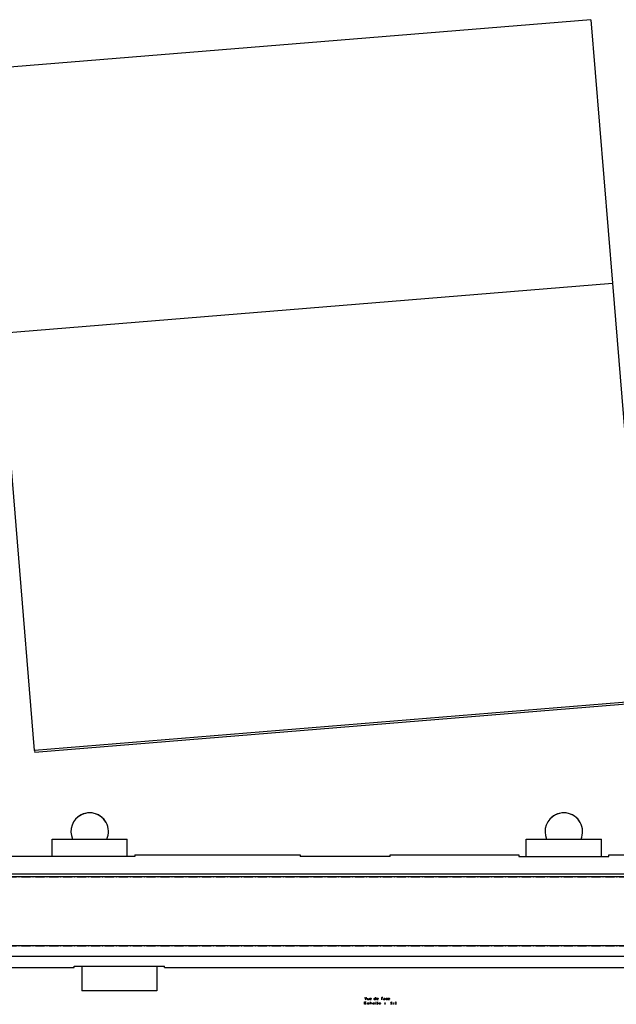
# Model space of a CAD drawing. Extents: x -855 to 6224, y -711 to 819.
# Drawn here: x 4686 to 5480, y -620 to 691 of the extents above; entities that cross this region are included whole.
import ezdxf

# ---------------------------------------------------------------- set-up
doc = ezdxf.new("R2010")
doc.units = 0
doc.linetypes.add('DASHDOT', pattern=[18.5, 12, -3, 0.5, -3])
doc.layers.get('0').update_dxf_attribs({"linetype": 'CONTINUOUS'})

msp = doc.modelspace()

# ---------------------------------------------------------------- linework, layer by layer
at = {"color": 7}
for p, q in [((5445.76465, 691.37281), (4631.47461, 624.88386)), ((5445.76465, 691.37281), (5474.42395, 340.38191)), ((4660.13391, 273.89301), (5474.42395, 340.38191)), ((5474.42395, 340.38191), (5519.79224, -215.2423)), ((4705.5022, -281.73131), (4660.13391, 273.89301)), ((5519.79224, -215.2423), (4705.5022, -281.73131)), ((5520.0061, -217.86266), (4705.71606, -284.35161)), ((4728.82532, -422.63006), (4728.82532, -399.63006)), ((4728.82532, -399.63006), (4828.82532, -399.63006)), ((4828.82532, -422.63006), (4828.82532, -399.63006)), ((5359.79541, -422.63006), (5359.79541, -399.63006)), ((5359.79541, -399.63006), (5459.79541, -399.63006)), ((5459.79541, -422.63006), (5459.79541, -399.63006)), ((4838.82532, -422.63006), (4148.79541, -422.63006)), ((4838.82532, -420.63006), (5058.75537, -420.63006)), ((5178.75537, -422.63006), (5058.75537, -422.63006)), ((5178.75537, -420.63006), (5349.79541, -420.63006)), ((5349.79541, -422.63006), (5469.79541, -422.63006)), ((5469.79541, -420.63006), (5535.79541, -420.63006)), ((4148.79541, -445.63006), (5820.79535, -445.63006)), ((5830.79535, -449.63006), (4068.79541, -449.63006)), ((5830.79535, -541.63006), (4068.79541, -541.63006)), ((4083.79541, -555.63006), (5790.79535, -555.63006)), ((4193.79541, -570.63006), (4758.29541, -570.63006)), ((4758.29541, -568.63006), (4878.29529, -568.63006)), ((4768.29541, -568.63006), (4768.29541, -601.63006)), ((4868.29529, -568.63006), (4868.29529, -601.63006)), ((4878.29529, -570.63006), (5680.79535, -570.63006)), ((4868.29529, -601.63006), (4768.29541, -601.63006))]:
    msp.add_line(p, q, dxfattribs=at)
at = {"color": 7, "ltscale": 0.065716}
msp.add_line((4705.5022, -281.73168), (4705.71606, -284.35161), dxfattribs=at)
at = {"color": 7, "ltscale": 0.05}
for p, q in [((4838.82532, -420.63006), (4838.82532, -422.63006)), ((5058.75537, -420.63006), (5058.75537, -422.63006)), ((5178.75537, -422.63006), (5178.75537, -420.63006)), ((5349.79541, -420.63006), (5349.79541, -422.63006)), ((5469.79541, -422.63006), (5469.79541, -420.63006)), ((4758.29541, -570.63006), (4758.29541, -568.63006)), ((4878.29529, -570.63006), (4878.29529, -568.63006))]:
    msp.add_line(p, q, dxfattribs=at)
at = {"color": 7, "linetype": 'DASHDOT'}
for p, q in [((3892.59521, -449.63006), (6006.99536, -449.63006)), ((3892.59521, -541.63006), (6006.99536, -541.63006))]:
    msp.add_line(p, q, dxfattribs=at)
at = {"color": 7}
for points in [[(5144.5564, -610.22002), (5145.25635, -611.85335), (5145.95642, -613.48668), (5146.65637, -611.85335), (5147.35645, -610.22002)], [(5150.21069, -611.38668), (5150.21069, -613.02003), (5149.74402, -613.48668), (5148.81067, -613.48668), (5148.34399, -613.02003), (5148.34399, -611.38668)], [(5150.21069, -613.02003), (5150.67737, -613.48668)], [(5153.53162, -613.48668), (5152.13159, -613.48668), (5151.66504, -613.02003), (5151.66504, -611.85335), (5152.13159, -611.38668), (5153.06494, -611.38668), (5153.53162, -611.85335), (5153.53162, -612.32001), (5153.29834, -612.55335), (5151.66504, -612.55335)], [(5159.33362, -610.22002), (5159.33362, -613.02003), (5158.86694, -613.48668), (5157.93359, -613.48668), (5157.46692, -613.02003), (5157.46692, -611.85335), (5157.93359, -611.38668), (5158.86694, -611.38668), (5159.33362, -611.85335)], [(5159.33362, -613.02003), (5159.80017, -613.48668)], [(5162.65454, -613.48668), (5161.25452, -613.48668), (5160.78784, -613.02003), (5160.78784, -611.85335), (5161.25452, -611.38668), (5162.18787, -611.38668), (5162.65454, -611.85335), (5162.65454, -612.32001), (5162.42114, -612.55335), (5160.78784, -612.55335)], [(5166.58972, -611.38668), (5168.45642, -611.38668)], [(5167.52307, -613.48668), (5167.52307, -610.68668), (5167.98975, -610.22002), (5168.9231, -610.22002)], [(5171.77734, -613.02003), (5171.31079, -613.48668), (5170.37744, -613.48668), (5169.91077, -613.02003), (5169.91077, -612.78669), (5170.37744, -612.32001), (5171.77734, -612.32001)], [(5170.37744, -611.38668), (5171.31079, -611.38668), (5171.77734, -611.85335), (5171.77734, -613.02003), (5172.24402, -613.48668)], [(5175.09839, -613.02003), (5174.63171, -613.48668), (5173.69836, -613.48668), (5173.23169, -613.02003), (5173.23169, -611.85335), (5173.69836, -611.38668), (5174.63171, -611.38668), (5175.09839, -611.85335)], [(5177.95264, -613.48668), (5176.55261, -613.48668), (5176.08594, -613.02003), (5176.08594, -611.85335), (5176.55261, -611.38668), (5177.48596, -611.38668), (5177.95264, -611.85335), (5177.95264, -612.32001), (5177.71936, -612.55335), (5176.08594, -612.55335)], [(5146.88977, -619.53351), (5144.5564, -619.53351), (5144.5564, -617.90018), (5144.5564, -616.26685), (5146.88977, -616.26685)], [(5146.4231, -617.90018), (5144.5564, -617.90018)], [(5150.52698, -619.06685), (5150.0603, -619.53351), (5149.12695, -619.53351), (5148.66028, -619.06685), (5148.66028, -617.90018), (5149.12695, -617.43351), (5150.0603, -617.43351), (5150.52698, -617.90018)], [(5152.29749, -619.53351), (5152.29749, -617.90018), (5152.29749, -616.26685)], [(5152.29749, -617.90018), (5152.76416, -617.43351), (5153.69751, -617.43351), (5154.16406, -617.90018), (5154.16406, -619.53351)], [(5157.80127, -619.53351), (5156.40137, -619.53351), (5155.93469, -619.06685), (5155.93469, -617.90018), (5156.40137, -617.43351), (5157.33459, -617.43351), (5157.80127, -617.90018), (5157.80127, -618.36684), (5157.56799, -618.60018), (5155.93469, -618.60018)], [(5159.57178, -616.26685), (5159.57178, -617.90018), (5159.57178, -619.53351), (5160.03845, -619.53351)], [(5161.80908, -616.26685), (5161.80908, -617.90018), (5161.80908, -619.53351), (5162.27563, -619.53351)], [(5165.91284, -619.53351), (5164.51294, -619.53351), (5164.04626, -619.06685), (5164.04626, -617.90018), (5164.51294, -617.43351), (5165.44617, -617.43351), (5165.91284, -617.90018), (5165.91284, -618.36684), (5165.67957, -618.60018), (5164.04626, -618.60018)], [(5179.33069, -617.20019), (5180.26404, -616.26685), (5180.26404, -617.90018), (5180.26404, -619.53351)], [(5181.19739, -619.53351), (5179.33069, -619.53351)], [(5185.19409, -617.20019), (5186.12744, -616.26685), (5186.12744, -617.90018), (5186.12744, -619.53351)], [(5187.06067, -619.53351), (5185.19409, -619.53351)]]:
    msp.add_lwpolyline(points, dxfattribs=at)
for points in [[(5171.88062, -617.66685), (5171.88062, -618.13352), (5171.41394, -618.13352), (5171.41394, -617.66685)], [(5171.88062, -619.06685), (5171.88062, -619.53351), (5171.41394, -619.53351), (5171.41394, -619.06685)], [(5183.42908, -617.66685), (5183.42908, -618.13352), (5182.9624, -618.13352), (5182.9624, -617.66685)], [(5183.42908, -619.06685), (5183.42908, -619.53351), (5182.9624, -619.53351), (5182.9624, -619.06685)]]:
    msp.add_lwpolyline(points, close=True, dxfattribs=at)
for centre, start, end in [((4778.82532, -389.63006), 28.64788976, 203.57818685), ((4778.82532, -389.63006), 28.64788976, 137.10805627), ((5409.79541, -389.63006), 28.64788976, 203.57817319), ((5409.79541, -389.63006), 28.64788976, 137.10805627), ((4778.82532, -389.63006), 336.42181474, 28.64788976), ((4778.82532, -389.63006), 336.42181474, 28.64788976), ((5409.79541, -389.63006), 336.42181474, 28.64788976), ((5409.79541, -389.63006), 336.42181474, 28.64788976)]:
    msp.add_arc(centre, 25, start, end, dxfattribs=at)

doc.saveas('drawing.dxf')
